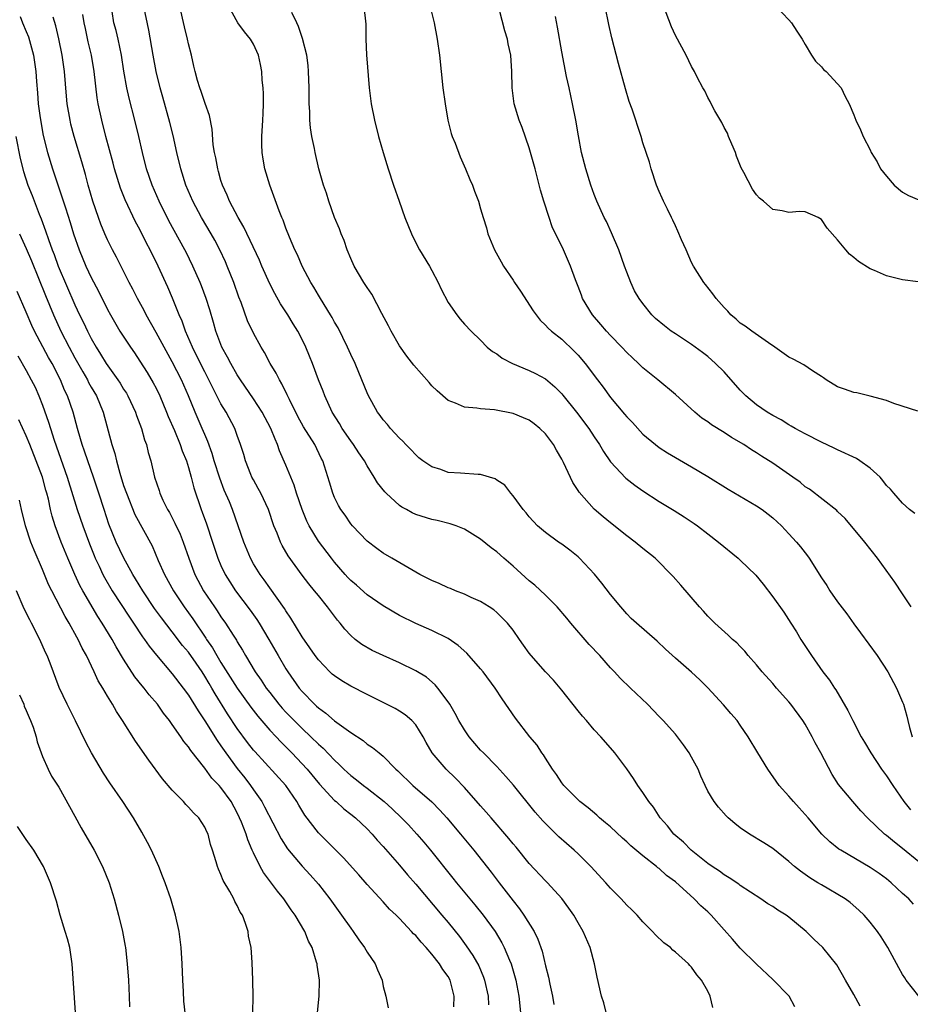
# Model space of a CAD drawing. Units: inches. Extents: x 2628000 to 2631000, y 1479000 to 1482000.
# Drawn here: x 2628910 to 2629020, y 1481272 to 1481393 of the extents above; entities that cross this region are included whole.
import ezdxf

# ---------------------------------------------------------------- set-up
doc = ezdxf.new("R2010")
doc.units = ezdxf.units.IN
doc.header["$MEASUREMENT"] = 0
doc.layers.add('LD26281479_2ft', color=204, linetype='Continuous')

msp = doc.modelspace()

# ---------------------------------------------------------------- linework, layer by layer
at = {"layer": 'LD26281479_2ft'}
for points, elevation in [([(2628960.29, 1481397), (2628961.27, 1481393), (2628961.65, 1481391), (2628961.92, 1481389), (2628962.36, 1481385), (2628962.61, 1481383), (2628962.94, 1481381), (2628963.36, 1481379.36), (2628963.49, 1481379), (2628963.84, 1481378.16), (2628964.47, 1481376.47), (2628965.15, 1481375), (2628965.67, 1481373.67), (2628965.99, 1481373), (2628966.25, 1481372.25), (2628966.72, 1481371), (2628967, 1481370.07), (2628967.3, 1481369), (2628967.72, 1481367.72), (2628967.9, 1481367), (2628968.49, 1481365.51), (2628968.71, 1481365), (2628969.54, 1481363.54), (2628969.81, 1481363), (2628971, 1481361.27), (2628971.17, 1481361), (2628971.93, 1481359.93), (2628973.49, 1481357.49), (2628974.33, 1481356.33), (2628975, 1481355.72), (2628975.34, 1481355.34), (2628975.73, 1481355), (2628977, 1481354.01), (2628978.54, 1481352.54), (2628979, 1481352.02), (2628979.87, 1481351), (2628981.39, 1481349), (2628982.1, 1481348.1), (2628983, 1481346.83), (2628984.75, 1481344.75), (2628985, 1481344.45), (2628985.72, 1481343.72), (2628987, 1481342.3), (2628988.53, 1481341), (2628989, 1481340.65), (2628990.01, 1481340.01), (2628991, 1481339.41), (2628993, 1481338.26), (2628995, 1481337.06), (2628997.5, 1481335.5), (2629001, 1481333.45), (2629001.69, 1481333), (2629002.44, 1481332.44), (2629003, 1481331.98), (2629004.06, 1481331), (2629005, 1481330.02), (2629005.94, 1481329), (2629006.42, 1481328.42), (2629007.29, 1481327.29), (2629007.49, 1481327), (2629009, 1481324.6), (2629009.65, 1481323.65), (2629010.05, 1481323), (2629011, 1481321.62), (2629012.14, 1481320.14), (2629013, 1481318.93), (2629013.82, 1481317.82), (2629015.85, 1481315), (2629017.17, 1481313), (2629018.27, 1481311), (2629019, 1481309.25), (2629019.1, 1481309), (2629019.52, 1481307.52), (2629019.63, 1481307), (2629019.87, 1481306.13), (2629020.2, 1481305)], 10436), ([(2629020.04, 1481321), (2629019, 1481322.63), (2629018.05, 1481324.05), (2629015.9, 1481327), (2629014.35, 1481329), (2629011.91, 1481331.91), (2629011, 1481332.76), (2629010.89, 1481332.89), (2629007.51, 1481335.51), (2629007, 1481335.82), (2629006.36, 1481336.36), (2629005.46, 1481337), (2629003, 1481338.71), (2629001.6, 1481339.6), (2629001, 1481340), (2629000.38, 1481340.38), (2628999.44, 1481341), (2628997.9, 1481341.9), (2628997, 1481342.49), (2628995.45, 1481343.45), (2628995, 1481343.8), (2628994.28, 1481344.28), (2628993.39, 1481345), (2628991, 1481347.18), (2628988.83, 1481349), (2628987, 1481350.45), (2628986.46, 1481351), (2628985.7, 1481351.7), (2628985, 1481352.36), (2628984.42, 1481353), (2628983, 1481354.47), (2628982.51, 1481355), (2628981.82, 1481355.82), (2628980.77, 1481357), (2628979.55, 1481359), (2628979.41, 1481359.41), (2628979, 1481360.51), (2628978.67, 1481361.33), (2628978.08, 1481363), (2628977.21, 1481365), (2628975.83, 1481367.83), (2628975.43, 1481369), (2628974.8, 1481371), (2628974.39, 1481372.39), (2628973.7, 1481375), (2628973.57, 1481375.57), (2628973, 1481377.6), (2628972.11, 1481380.11), (2628971.76, 1481381), (2628971.14, 1481383), (2628970.87, 1481385), (2628970.85, 1481387), (2628970.72, 1481389), (2628970.41, 1481390.41), (2628970.29, 1481391), (2628970, 1481392), (2628968.71, 1481397)], 10434), ([(2629013.78, 1481271.78), (2629013, 1481273.24), (2629011.96, 1481275), (2629010.89, 1481276.89), (2629009.17, 1481279), (2629008.05, 1481280.05), (2629007.13, 1481281), (2629005, 1481282.74), (2629004.64, 1481283), (2629003.63, 1481283.63), (2629003, 1481284.06), (2629002.41, 1481284.41), (2629001.55, 1481285), (2628999, 1481286.66), (2628998.81, 1481286.81), (2628997.61, 1481287.61), (2628997, 1481287.96), (2628996.42, 1481288.42), (2628995.54, 1481289), (2628995, 1481289.38), (2628992.96, 1481291), (2628991.99, 1481291.99), (2628990.83, 1481293), (2628990.03, 1481294.03), (2628989.13, 1481295), (2628988.31, 1481296.31), (2628987.72, 1481297), (2628987, 1481298.13), (2628986.38, 1481299), (2628985.85, 1481299.85), (2628985, 1481301.02), (2628983.52, 1481303), (2628983, 1481303.64), (2628981.82, 1481305), (2628981, 1481305.86), (2628980.04, 1481307), (2628979.54, 1481307.54), (2628979, 1481308.19), (2628977, 1481310.72), (2628975.96, 1481311.96), (2628975, 1481312.98), (2628973.22, 1481315), (2628973, 1481315.28), (2628972.3, 1481316.3), (2628971.78, 1481317), (2628971, 1481318.13), (2628970.33, 1481319), (2628969.67, 1481319.67), (2628969, 1481320.31), (2628968.63, 1481320.63), (2628968.06, 1481321), (2628967, 1481321.65), (2628965.85, 1481322.15), (2628965, 1481322.57), (2628963.91, 1481323), (2628963.28, 1481323.28), (2628963, 1481323.36), (2628961.89, 1481323.89), (2628961, 1481324.25), (2628959.5, 1481325), (2628956.05, 1481327), (2628955, 1481327.63), (2628954.2, 1481328.2), (2628953, 1481329.12), (2628951.21, 1481331), (2628951, 1481331.26), (2628950.29, 1481332.29), (2628949.78, 1481333), (2628949.5, 1481333.5), (2628949, 1481334.47), (2628948.77, 1481335), (2628948.37, 1481336.37), (2628947.54, 1481339), (2628947.35, 1481339.35), (2628946.55, 1481341), (2628945.18, 1481343.18), (2628944.48, 1481344.48), (2628943.43, 1481346.57), (2628943.16, 1481347.16), (2628942.51, 1481348.51), (2628942.19, 1481349), (2628941.81, 1481349.81), (2628941.08, 1481351), (2628940.36, 1481352.36), (2628939.96, 1481353), (2628939, 1481354.74), (2628938.28, 1481356.28), (2628937.47, 1481358.53), (2628937.2, 1481359.2), (2628936.58, 1481361), (2628935.78, 1481363), (2628935.54, 1481363.54), (2628934.86, 1481365), (2628934.22, 1481366.22), (2628933.79, 1481367), (2628932.6, 1481369), (2628931.52, 1481371), (2628930.67, 1481373), (2628930.05, 1481375), (2628929.57, 1481377), (2628929.1, 1481379.1), (2628928.7, 1481380.7), (2628927.83, 1481383.83), (2628927.49, 1481385), (2628927, 1481387), (2628926.62, 1481389), (2628926.09, 1481392.09), (2628925.47, 1481395)], 10446), ([(2629021, 1481273.03), (2629019.45, 1481275), (2629019.27, 1481275.27), (2629019, 1481275.69), (2629018.52, 1481276.52), (2629017.2, 1481279), (2629016.35, 1481280.35), (2629015.89, 1481281), (2629015, 1481282.16), (2629014.25, 1481283), (2629013.62, 1481283.62), (2629012.56, 1481284.56), (2629011.94, 1481285), (2629009, 1481286.73), (2629008.57, 1481287), (2629007.59, 1481287.59), (2629007, 1481288.03), (2629006.42, 1481288.42), (2629005.69, 1481289), (2629005, 1481289.63), (2629003, 1481291.22), (2629001.92, 1481291.92), (2629000.14, 1481293), (2628999, 1481293.78), (2628998.32, 1481294.32), (2628997.52, 1481295), (2628997.26, 1481295.26), (2628996.31, 1481296.31), (2628995.78, 1481297), (2628995, 1481298.3), (2628994.66, 1481299), (2628994.15, 1481300.15), (2628993.79, 1481301), (2628993, 1481302.49), (2628992.7, 1481303), (2628992.01, 1481304.01), (2628991.25, 1481305), (2628991, 1481305.3), (2628989.5, 1481307), (2628989, 1481307.5), (2628987.56, 1481309), (2628985.45, 1481311), (2628984.21, 1481312.21), (2628983.5, 1481313), (2628983, 1481313.51), (2628981.68, 1481315), (2628980.38, 1481316.38), (2628978.12, 1481319), (2628977.62, 1481319.62), (2628976.42, 1481321), (2628975, 1481322.44), (2628973.69, 1481323.69), (2628973, 1481324.23), (2628971, 1481326.03), (2628969.86, 1481327), (2628969, 1481327.78), (2628968.28, 1481328.28), (2628967, 1481329.33), (2628965, 1481330.6), (2628964, 1481331), (2628963.26, 1481331.26), (2628961.64, 1481331.64), (2628961, 1481331.76), (2628959, 1481332.39), (2628958.58, 1481332.58), (2628957.86, 1481333), (2628957.3, 1481333.3), (2628957, 1481333.51), (2628955.36, 1481335), (2628955.18, 1481335.18), (2628954.3, 1481336.3), (2628953.89, 1481337), (2628953, 1481338.38), (2628952.67, 1481339), (2628951.99, 1481339.99), (2628951.35, 1481341), (2628951, 1481341.47), (2628949.94, 1481343), (2628949.6, 1481343.6), (2628948.7, 1481345), (2628947.79, 1481347), (2628947.58, 1481347.58), (2628947.01, 1481349), (2628946.26, 1481351), (2628945.9, 1481351.9), (2628945.46, 1481353), (2628945, 1481353.97), (2628944.48, 1481355), (2628943.91, 1481355.91), (2628943.25, 1481357), (2628942.35, 1481358.35), (2628941.62, 1481359.62), (2628941, 1481360.81), (2628940.03, 1481363), (2628939.73, 1481363.73), (2628937.82, 1481367.82), (2628937.11, 1481369), (2628936.04, 1481371), (2628935.76, 1481371.76), (2628935.17, 1481373), (2628935, 1481373.55), (2628934.69, 1481374.69), (2628934.59, 1481375), (2628934.36, 1481376.36), (2628934.2, 1481377), (2628934.05, 1481377.95), (2628933.9, 1481379.9), (2628933.58, 1481381.58), (2628933.05, 1481383.05), (2628933, 1481383.16), (2628932.55, 1481384.55), (2628932.38, 1481385), (2628932.11, 1481385.89), (2628931.81, 1481387), (2628931.67, 1481387.67), (2628931.36, 1481389), (2628931, 1481390.39), (2628930.87, 1481391), (2628930.5, 1481392.5), (2628929.94, 1481395)], 10444), ([(2629020.36, 1481284.36), (2629019.78, 1481285), (2629019, 1481285.69), (2629017.6, 1481287), (2629017, 1481287.49), (2629016.13, 1481288.13), (2629015, 1481288.89), (2629011.38, 1481291), (2629011.16, 1481291.15), (2629010.05, 1481292.05), (2629009.06, 1481293), (2629007.35, 1481295), (2629007, 1481295.42), (2629006.25, 1481296.25), (2629005.54, 1481297), (2629005, 1481297.68), (2629003.79, 1481299), (2629002.38, 1481301), (2629001.17, 1481303), (2628999.99, 1481305), (2628999, 1481306.44), (2628998.6, 1481307), (2628997.85, 1481307.85), (2628996.92, 1481308.92), (2628995, 1481311.01), (2628994, 1481312), (2628993, 1481312.95), (2628991, 1481314.68), (2628989.78, 1481315.78), (2628988.76, 1481316.76), (2628986.19, 1481319), (2628985.57, 1481319.57), (2628985, 1481320.15), (2628984.26, 1481321), (2628983, 1481322.54), (2628981.92, 1481323.92), (2628981.02, 1481325.02), (2628979.18, 1481327), (2628979, 1481327.16), (2628977.98, 1481327.98), (2628977, 1481328.74), (2628976.61, 1481329), (2628975, 1481330.16), (2628974.01, 1481331), (2628973, 1481332.1), (2628972.61, 1481332.61), (2628972.24, 1481333), (2628971, 1481334.69), (2628970.72, 1481335), (2628969.99, 1481335.99), (2628969, 1481336.64), (2628968.8, 1481336.8), (2628967, 1481337.32), (2628966.68, 1481337.32), (2628964.52, 1481337.48), (2628963, 1481337.58), (2628962.08, 1481337.92), (2628961, 1481338.25), (2628959.89, 1481339), (2628959.39, 1481339.39), (2628959, 1481339.73), (2628958.4, 1481340.4), (2628957.8, 1481341), (2628957.42, 1481341.42), (2628957, 1481341.82), (2628955.91, 1481343), (2628955.5, 1481343.5), (2628955, 1481344.04), (2628954.61, 1481344.61), (2628954.3, 1481345), (2628953.12, 1481347.12), (2628953, 1481347.38), (2628952.36, 1481349), (2628951.53, 1481351), (2628951, 1481352.1), (2628950.61, 1481353), (2628949.42, 1481355.42), (2628949, 1481356.1), (2628948.69, 1481356.69), (2628948.5, 1481357), (2628947.25, 1481359), (2628947, 1481359.42), (2628946.43, 1481360.43), (2628946.08, 1481361), (2628945.02, 1481363), (2628944.41, 1481364.41), (2628944.11, 1481365), (2628943.43, 1481366.57), (2628943, 1481367.67), (2628942.66, 1481368.66), (2628942.5, 1481369), (2628942.16, 1481369.84), (2628941, 1481373), (2628940.41, 1481375), (2628940.18, 1481376.18), (2628940.06, 1481377), (2628940.05, 1481377.95), (2628940.02, 1481379), (2628940.17, 1481381), (2628940.18, 1481381.82), (2628940.24, 1481383), (2628940.23, 1481384.23), (2628940.18, 1481385), (2628940.09, 1481385.91), (2628940.03, 1481387), (2628939.88, 1481387.88), (2628939.64, 1481389), (2628939, 1481390.37), (2628938.62, 1481391), (2628937.88, 1481391.88), (2628937.07, 1481393), (2628935.96, 1481395)], 10442), ([(2628952.6, 1481395), (2628952.83, 1481392.83), (2628952.86, 1481391), (2628952.94, 1481389.06), (2628953.28, 1481385), (2628953.52, 1481383), (2628953.9, 1481381), (2628954.4, 1481379), (2628954.97, 1481377), (2628955.6, 1481375), (2628956.26, 1481373), (2628956.95, 1481371), (2628957.67, 1481369), (2628958.46, 1481367), (2628958.63, 1481366.63), (2628959.47, 1481365), (2628960.69, 1481363), (2628961, 1481362.45), (2628961.77, 1481361), (2628962.15, 1481360.15), (2628963, 1481358.53), (2628964.05, 1481357), (2628964.47, 1481356.47), (2628965, 1481355.87), (2628965.82, 1481355), (2628967, 1481353.86), (2628967.82, 1481353), (2628968.48, 1481352.48), (2628969, 1481352.18), (2628969.67, 1481351.67), (2628970.93, 1481351), (2628973, 1481350.15), (2628973.78, 1481349.78), (2628975, 1481349.1), (2628976.14, 1481348.14), (2628977, 1481347.27), (2628977.12, 1481347.12), (2628978.82, 1481345), (2628980.33, 1481343), (2628981, 1481341.98), (2628981.66, 1481341), (2628982.15, 1481340.15), (2628983, 1481338.89), (2628984.88, 1481336.88), (2628986, 1481336), (2628987, 1481335.29), (2628989, 1481333.99), (2628990.87, 1481332.87), (2628992.1, 1481332.1), (2628993.3, 1481331.3), (2628993.71, 1481331), (2628995, 1481330), (2628996.33, 1481329), (2628998.75, 1481327), (2628999, 1481326.77), (2629000.91, 1481324.91), (2629001.8, 1481323.8), (2629003, 1481322.23), (2629004.35, 1481320.35), (2629005.24, 1481319), (2629005.92, 1481317.92), (2629006.48, 1481317), (2629007.76, 1481315), (2629009.19, 1481313), (2629009.98, 1481311.99), (2629010.62, 1481311), (2629010.78, 1481310.78), (2629012.25, 1481308.25), (2629012.85, 1481307), (2629013.9, 1481305), (2629014.32, 1481304.32), (2629015.1, 1481303), (2629016.42, 1481301), (2629017, 1481300.18), (2629017.78, 1481299), (2629019.17, 1481297), (2629019.99, 1481295.99)], 10438), ([(2629020.89, 1481345.11), (2629017.91, 1481346.09), (2629017, 1481346.45), (2629015, 1481346.98), (2629013.37, 1481347.37), (2629013, 1481347.42), (2629011.85, 1481347.85), (2629011, 1481348.12), (2629009.59, 1481349), (2629009.26, 1481349.25), (2629009, 1481349.39), (2629007.92, 1481350.08), (2629006.83, 1481350.83), (2629005.53, 1481351.53), (2629005, 1481351.78), (2629003.27, 1481353), (2629002.46, 1481353.54), (2629000.41, 1481355), (2628999.6, 1481355.6), (2628999, 1481355.98), (2628998.48, 1481356.48), (2628997.83, 1481357), (2628997.45, 1481357.45), (2628997, 1481357.91), (2628996.01, 1481359), (2628995.61, 1481359.61), (2628994.73, 1481360.73), (2628994.49, 1481361), (2628993.24, 1481363), (2628993, 1481363.47), (2628992.31, 1481365), (2628991.76, 1481366.24), (2628991.31, 1481367.31), (2628991, 1481367.96), (2628990.69, 1481368.69), (2628990.53, 1481369), (2628990.04, 1481370.04), (2628989.55, 1481371), (2628989.39, 1481371.39), (2628989, 1481372.21), (2628988.69, 1481373), (2628988.03, 1481375), (2628987.82, 1481375.82), (2628987, 1481378.2), (2628986.78, 1481379), (2628985.66, 1481382.34), (2628985.31, 1481383.31), (2628984.85, 1481384.85), (2628983.98, 1481387.98), (2628983.16, 1481391.16), (2628982.79, 1481392.79), (2628982.36, 1481395)], 10430), ([(2629020.92, 1481361.08), (2629019, 1481361.3), (2629017, 1481361.79), (2629015.55, 1481362.45), (2629015, 1481362.66), (2629013.57, 1481363.57), (2629013, 1481364.09), (2629012.48, 1481364.48), (2629011.99, 1481365), (2629011, 1481366.23), (2629009.7, 1481367.7), (2629009, 1481368.76), (2629008.59, 1481369), (2629007, 1481369.68), (2629006.28, 1481369.72), (2629005, 1481369.63), (2629004.18, 1481369.82), (2629003, 1481369.99), (2629001.85, 1481371), (2629001.37, 1481371.37), (2629001, 1481371.78), (2629000.5, 1481372.5), (2628999.44, 1481374.56), (2628999.12, 1481375.12), (2628998.54, 1481376.54), (2628998.4, 1481377), (2628997.94, 1481378.06), (2628997.56, 1481379), (2628997.41, 1481379.41), (2628997, 1481380.08), (2628996.71, 1481380.71), (2628995.85, 1481382.15), (2628995.42, 1481383), (2628995.3, 1481383.3), (2628995, 1481383.81), (2628994.63, 1481384.63), (2628994.38, 1481385), (2628993.69, 1481386.31), (2628993.34, 1481387), (2628993, 1481387.62), (2628992.31, 1481389), (2628991, 1481391.43), (2628990.52, 1481392.52), (2628989.42, 1481395.42)], 10428), ([(2629003.41, 1481395), (2629005, 1481393.36), (2629005.32, 1481393), (2629005.97, 1481391.97), (2629006.62, 1481391), (2629007, 1481390.31), (2629007.78, 1481389), (2629008.28, 1481388.28), (2629009, 1481387.57), (2629009.26, 1481387.26), (2629009.59, 1481387), (2629011.43, 1481385), (2629011.91, 1481383.91), (2629012.42, 1481383), (2629013, 1481381.66), (2629013.25, 1481381), (2629013.81, 1481379.81), (2629014.14, 1481379), (2629015, 1481377.36), (2629015.15, 1481377), (2629015.87, 1481375.87), (2629016.3, 1481375), (2629017, 1481374.08), (2629017.98, 1481373), (2629019, 1481372.13), (2629019.72, 1481371.72), (2629021, 1481371.19)], 10426), ([(2628910.24, 1481393.76), (2628910.52, 1481393), (2628911, 1481391.91), (2628911.26, 1481391.26), (2628911.88, 1481389), (2628912.17, 1481387), (2628912.25, 1481385.75), (2628912.37, 1481384.37), (2628912.48, 1481383), (2628912.7, 1481381.3), (2628913.09, 1481379.09), (2628913.61, 1481377), (2628914.24, 1481375), (2628915.44, 1481371.44), (2628915.82, 1481370.18), (2628916.4, 1481368.4), (2628916.83, 1481367), (2628917.54, 1481365), (2628918.36, 1481363), (2628919, 1481361.61), (2628919.89, 1481359.9), (2628921, 1481357.67), (2628921.37, 1481357), (2628922.52, 1481355), (2628923.84, 1481353), (2628924.32, 1481352.32), (2628925, 1481351.31), (2628925.9, 1481349.9), (2628926.64, 1481348.64), (2628927, 1481347.95), (2628927.46, 1481347), (2628928.3, 1481345), (2628928.49, 1481344.49), (2628929.26, 1481342.74), (2628929.98, 1481341), (2628930.23, 1481340.23), (2628930.75, 1481339), (2628931, 1481338.2), (2628931.34, 1481337), (2628931.66, 1481335.66), (2628932.55, 1481333), (2628932.69, 1481332.69), (2628933.22, 1481331.22), (2628933.97, 1481329), (2628934.62, 1481327), (2628935, 1481326.1), (2628935.52, 1481325), (2628936.08, 1481324.08), (2628936.8, 1481323), (2628938.6, 1481320.6), (2628939.43, 1481319.43), (2628939.7, 1481319), (2628940.9, 1481317), (2628942.03, 1481315), (2628943, 1481313.35), (2628943.22, 1481313), (2628944.63, 1481311), (2628945, 1481310.56), (2628946.53, 1481309), (2628946.78, 1481308.78), (2628947, 1481308.56), (2628947.91, 1481307.91), (2628949, 1481306.95), (2628951, 1481305.51), (2628952.52, 1481304.52), (2628953, 1481304.1), (2628953.68, 1481303.68), (2628954.49, 1481303), (2628955, 1481302.6), (2628956.53, 1481301), (2628956.79, 1481300.79), (2628958.63, 1481299), (2628960.97, 1481296.97), (2628961.96, 1481295.96), (2628962.82, 1481295), (2628964.53, 1481293), (2628966.17, 1481291), (2628968.29, 1481288.29), (2628969.27, 1481287), (2628971, 1481284.77), (2628971.78, 1481283.78), (2628972.33, 1481283), (2628973.58, 1481281), (2628974.05, 1481280.05), (2628974.58, 1481278.58), (2628975, 1481276.74), (2628975.36, 1481275.36), (2628975.52, 1481274.48), (2628975.84, 1481273), (2628976, 1481272)], 10454), ([(2628982.47, 1481271), (2628982.19, 1481272.19), (2628981.89, 1481273), (2628981.37, 1481275.37), (2628981.05, 1481277), (2628980.5, 1481279), (2628979.62, 1481281), (2628979, 1481282.07), (2628978.48, 1481283), (2628977.88, 1481283.88), (2628977, 1481285.05), (2628975.24, 1481287), (2628975, 1481287.23), (2628973, 1481289.39), (2628971.37, 1481291.37), (2628971, 1481291.79), (2628970.46, 1481292.46), (2628968.28, 1481295), (2628967.7, 1481295.7), (2628967, 1481296.46), (2628965, 1481298.72), (2628963.91, 1481299.91), (2628962.74, 1481301), (2628961.01, 1481303), (2628960.29, 1481304.29), (2628959.91, 1481305), (2628959, 1481306.46), (2628958.5, 1481307), (2628957.7, 1481307.7), (2628957, 1481308.16), (2628956.47, 1481308.47), (2628955, 1481309.23), (2628953, 1481310.21), (2628951, 1481311.23), (2628949.9, 1481311.9), (2628949, 1481312.49), (2628948.72, 1481312.72), (2628948.42, 1481313), (2628947, 1481314.47), (2628946.61, 1481315), (2628945.96, 1481315.96), (2628945, 1481317.33), (2628943.62, 1481319.62), (2628943, 1481320.52), (2628942.82, 1481320.82), (2628941, 1481323.36), (2628940.33, 1481324.33), (2628939.83, 1481325), (2628939, 1481326.33), (2628938.62, 1481327), (2628937.8, 1481329), (2628937.13, 1481331), (2628936.42, 1481333), (2628936.03, 1481333.97), (2628935.41, 1481335.41), (2628934.86, 1481336.86), (2628934.16, 1481339), (2628933.9, 1481339.9), (2628933.38, 1481341.38), (2628933, 1481342.24), (2628932.69, 1481343), (2628931.81, 1481345), (2628930.98, 1481347), (2628930.13, 1481349), (2628929, 1481351.22), (2628927.98, 1481353), (2628927, 1481354.84), (2628925.78, 1481357), (2628925.52, 1481357.52), (2628924.72, 1481359), (2628924.15, 1481360.15), (2628923.69, 1481361), (2628922.11, 1481364.11), (2628921.62, 1481365), (2628921, 1481366.24), (2628920.67, 1481367), (2628920.19, 1481368.19), (2628919.9, 1481369), (2628919.22, 1481371), (2628918.64, 1481373), (2628918.3, 1481374.3), (2628917.86, 1481375.86), (2628916.91, 1481379), (2628916.51, 1481380.51), (2628916.4, 1481381), (2628916.06, 1481383), (2628915.96, 1481383.96), (2628915.7, 1481387), (2628915.43, 1481389), (2628915.03, 1481391.03), (2628914.64, 1481392.64), (2628914.32, 1481393.68)], 10452), ([(2628995.62, 1481271.62), (2628995.29, 1481273), (2628995, 1481273.62), (2628994.23, 1481275), (2628993.64, 1481275.64), (2628993, 1481276.58), (2628992.79, 1481276.79), (2628992.6, 1481277), (2628991, 1481278.43), (2628990.68, 1481278.68), (2628990.38, 1481279), (2628989.59, 1481279.59), (2628988.57, 1481280.57), (2628988.2, 1481281), (2628987, 1481282.17), (2628986.28, 1481283), (2628985.64, 1481283.64), (2628985, 1481284.25), (2628984.32, 1481285), (2628983, 1481286.32), (2628982.42, 1481287), (2628980.59, 1481289), (2628979, 1481290.55), (2628978.51, 1481291), (2628976.64, 1481292.64), (2628975, 1481294.29), (2628974.65, 1481294.65), (2628973.71, 1481295.71), (2628971.04, 1481299.04), (2628970.11, 1481300.11), (2628969, 1481301.32), (2628967.34, 1481303), (2628967, 1481303.36), (2628965.57, 1481305), (2628965, 1481305.84), (2628964.33, 1481307), (2628963.88, 1481307.88), (2628963.2, 1481309), (2628963, 1481309.31), (2628961.74, 1481311), (2628961.41, 1481311.41), (2628960.32, 1481312.32), (2628959, 1481313.14), (2628957, 1481314.1), (2628955, 1481314.99), (2628953.64, 1481315.64), (2628952.37, 1481316.37), (2628951.53, 1481317), (2628951, 1481317.46), (2628950.26, 1481318.26), (2628949.67, 1481319), (2628949.36, 1481319.36), (2628948.14, 1481321), (2628947, 1481322.39), (2628946.53, 1481323), (2628945.83, 1481323.83), (2628945, 1481324.92), (2628943.28, 1481327.28), (2628942.55, 1481328.55), (2628942.32, 1481329), (2628941.91, 1481330.09), (2628941.53, 1481331), (2628940.85, 1481333), (2628939.92, 1481335), (2628939.6, 1481335.6), (2628939, 1481336.65), (2628938.82, 1481337), (2628938.69, 1481337.31), (2628938.02, 1481339), (2628937.8, 1481339.8), (2628937.42, 1481341), (2628937, 1481342.14), (2628936.7, 1481343), (2628935.63, 1481345), (2628935, 1481346.03), (2628933.99, 1481347.99), (2628933.52, 1481349), (2628933, 1481349.98), (2628932, 1481352), (2628931.47, 1481353), (2628930.61, 1481355), (2628930.21, 1481356.21), (2628929.86, 1481357), (2628929.04, 1481359.04), (2628928.43, 1481360.43), (2628927.26, 1481363), (2628926.26, 1481365), (2628925.82, 1481365.82), (2628925, 1481367.51), (2628924.48, 1481368.48), (2628923.19, 1481371.19), (2628922.61, 1481372.61), (2628921.89, 1481375), (2628921.71, 1481375.71), (2628920.82, 1481379), (2628920.3, 1481381), (2628919.87, 1481383), (2628919.75, 1481383.75), (2628919.36, 1481387), (2628919.02, 1481389), (2628918.64, 1481390.64), (2628918.28, 1481392.28), (2628918.14, 1481393), (2628917.99, 1481394.01)], 10450), ([(2629005.71, 1481271.71), (2629005.04, 1481273), (2629003, 1481275.09), (2629001, 1481276.98), (2628999, 1481278.95), (2628998.05, 1481280.05), (2628997, 1481281.2), (2628995.42, 1481283), (2628995, 1481283.41), (2628994.15, 1481284.15), (2628993.32, 1481285), (2628991, 1481287.12), (2628989.91, 1481287.91), (2628989, 1481288.74), (2628988.84, 1481288.84), (2628988.66, 1481289), (2628987, 1481290.3), (2628985.53, 1481291.53), (2628985, 1481292.04), (2628984.49, 1481292.49), (2628983, 1481293.88), (2628982.4, 1481294.4), (2628981.66, 1481295), (2628981.32, 1481295.32), (2628980.24, 1481296.24), (2628979.24, 1481297), (2628979, 1481297.22), (2628977.26, 1481299), (2628977, 1481299.33), (2628976.36, 1481300.36), (2628975.87, 1481301), (2628975, 1481302.35), (2628974.76, 1481302.76), (2628974.56, 1481303), (2628973.96, 1481303.96), (2628973.07, 1481305), (2628971.29, 1481307.29), (2628969.65, 1481309.65), (2628968.78, 1481311), (2628967.31, 1481313), (2628967, 1481313.36), (2628965.29, 1481315.29), (2628964.24, 1481316.24), (2628963, 1481317.1), (2628961, 1481318.11), (2628959, 1481318.97), (2628957, 1481319.96), (2628955, 1481321.12), (2628953, 1481322.5), (2628951.68, 1481323.68), (2628951, 1481324.27), (2628950.64, 1481324.64), (2628950.32, 1481325), (2628949, 1481326.53), (2628948.61, 1481327), (2628947, 1481329.1), (2628945.85, 1481331), (2628945.57, 1481331.57), (2628945, 1481333), (2628944.32, 1481335), (2628944, 1481336), (2628943, 1481338.47), (2628942.22, 1481340.22), (2628941.97, 1481341), (2628941.66, 1481341.66), (2628941.15, 1481343), (2628940.09, 1481345), (2628939, 1481346.66), (2628937.39, 1481349), (2628937, 1481349.62), (2628936.2, 1481351), (2628935.8, 1481351.8), (2628935.12, 1481353), (2628934.37, 1481355), (2628934.07, 1481356.07), (2628933.62, 1481357.62), (2628933.19, 1481359), (2628932.59, 1481360.59), (2628932.42, 1481361), (2628931.54, 1481363), (2628930.7, 1481364.71), (2628930.56, 1481365), (2628928.59, 1481368.59), (2628927.39, 1481371), (2628926.5, 1481373), (2628925.81, 1481375), (2628925.31, 1481377), (2628924.88, 1481379), (2628924.4, 1481381), (2628923.69, 1481383.69), (2628923.39, 1481385), (2628923.04, 1481387.04), (2628922.75, 1481389), (2628922.31, 1481391), (2628922.06, 1481392.06), (2628921.81, 1481393), (2628921.6, 1481394.4)], 10448), ([(2629021, 1481289.57), (2629019, 1481291.21), (2629017.99, 1481291.99), (2629017, 1481292.84), (2629016.79, 1481293), (2629014.69, 1481295), (2629013.87, 1481295.87), (2629012.86, 1481297), (2629011.12, 1481299.12), (2629010.33, 1481300.33), (2629008.91, 1481303), (2629008.23, 1481304.23), (2629007.87, 1481305), (2629007, 1481306.56), (2629006.72, 1481307), (2629005.22, 1481309), (2629005, 1481309.28), (2629003.48, 1481311), (2629003, 1481311.57), (2629001.7, 1481313), (2629001, 1481313.88), (2628999.99, 1481315), (2628999.55, 1481315.55), (2628999, 1481316.11), (2628998.57, 1481316.57), (2628998.05, 1481317), (2628997.52, 1481317.52), (2628995.85, 1481319), (2628995, 1481319.87), (2628994.48, 1481320.48), (2628993.99, 1481321), (2628991.68, 1481323.68), (2628990.74, 1481324.74), (2628988.51, 1481327), (2628987, 1481328.19), (2628986.04, 1481329), (2628985, 1481329.77), (2628983, 1481331.38), (2628982.11, 1481332.11), (2628981, 1481333.05), (2628979.13, 1481335.13), (2628979, 1481335.36), (2628978.35, 1481336.35), (2628977.22, 1481338.78), (2628977, 1481339.21), (2628976.33, 1481340.33), (2628975.96, 1481341), (2628975, 1481342.32), (2628974.3, 1481343), (2628973.58, 1481343.58), (2628973, 1481344.02), (2628972.29, 1481344.29), (2628971, 1481344.86), (2628968.71, 1481345.29), (2628967, 1481345.4), (2628966.51, 1481345.49), (2628965, 1481345.62), (2628963.89, 1481346.11), (2628963, 1481346.45), (2628961.63, 1481347.63), (2628961, 1481348.26), (2628960.65, 1481348.65), (2628958.78, 1481350.78), (2628957.91, 1481351.91), (2628957, 1481353.17), (2628955.96, 1481355), (2628955.65, 1481355.65), (2628954.82, 1481357.18), (2628953.57, 1481359.57), (2628953, 1481360.36), (2628952.76, 1481360.76), (2628952.59, 1481361), (2628951.43, 1481363), (2628951, 1481363.94), (2628950.57, 1481365), (2628950.16, 1481366.16), (2628949.81, 1481367), (2628949.6, 1481367.6), (2628949, 1481369), (2628948.3, 1481371), (2628948, 1481372), (2628947.65, 1481373), (2628947.07, 1481375), (2628946.59, 1481377), (2628946.51, 1481377.49), (2628946.21, 1481379), (2628946.04, 1481380.04), (2628945.96, 1481381), (2628945.95, 1481382.05), (2628945.88, 1481383), (2628945.86, 1481383.86), (2628945.88, 1481385), (2628945.8, 1481387), (2628945.73, 1481387.73), (2628945.56, 1481389), (2628945.06, 1481391.06), (2628945, 1481391.2), (2628944.56, 1481392.56), (2628944.33, 1481393), (2628943.73, 1481394.27)], 10440), ([(2629020.5, 1481332.5), (2629019.86, 1481333), (2629019, 1481333.77), (2629017.92, 1481335), (2629017.52, 1481335.52), (2629017, 1481335.98), (2629016.58, 1481336.58), (2629016.23, 1481337), (2629015, 1481338.09), (2629013.75, 1481339), (2629013.31, 1481339.31), (2629011, 1481340.37), (2629010.55, 1481340.55), (2629009, 1481341.3), (2629007, 1481342.32), (2629005.78, 1481343), (2629005.29, 1481343.29), (2629005, 1481343.44), (2629004.04, 1481344.04), (2629003, 1481344.58), (2629002.3, 1481345), (2629001, 1481345.91), (2628999.68, 1481347), (2628999, 1481347.72), (2628997, 1481349.96), (2628995.95, 1481351), (2628995, 1481351.85), (2628994.36, 1481352.36), (2628993, 1481353.36), (2628991, 1481354.65), (2628990.49, 1481355), (2628989.64, 1481355.64), (2628988.57, 1481356.57), (2628988.11, 1481357), (2628987, 1481358.39), (2628986.53, 1481359), (2628985.98, 1481359.98), (2628985.49, 1481361), (2628985, 1481362.27), (2628984.75, 1481363), (2628984.03, 1481365), (2628983.11, 1481367.11), (2628982.5, 1481368.5), (2628982.23, 1481369), (2628981.33, 1481371), (2628981, 1481371.84), (2628980.58, 1481373), (2628979.95, 1481375), (2628979.44, 1481377), (2628979.05, 1481379.05), (2628978.74, 1481381), (2628978.33, 1481383), (2628977.89, 1481385), (2628977.6, 1481386.4), (2628977, 1481389.44), (2628976.48, 1481392.48), (2628976.23, 1481393.77)], 10432), ([(2628909.71, 1481379), (2628910.26, 1481376.26), (2628910.67, 1481374.67), (2628911.21, 1481373), (2628911.72, 1481371.72), (2628912.58, 1481369.42), (2628912.83, 1481368.83), (2628913.36, 1481367.36), (2628913.72, 1481366.28), (2628914.2, 1481365), (2628914.43, 1481364.43), (2628914.94, 1481363), (2628917, 1481358.23), (2628917.58, 1481357), (2628918.05, 1481356.05), (2628918.53, 1481355), (2628919, 1481354.08), (2628919.61, 1481353), (2628920.16, 1481352.16), (2628920.86, 1481351), (2628922.3, 1481349), (2628922.58, 1481348.58), (2628923, 1481347.86), (2628923.34, 1481347.34), (2628923.53, 1481347), (2628924.45, 1481345), (2628924.59, 1481344.59), (2628925.21, 1481343), (2628925.59, 1481341.59), (2628925.82, 1481341), (2628926.03, 1481340.03), (2628926.34, 1481339), (2628926.81, 1481337), (2628927.36, 1481335.36), (2628927.47, 1481335), (2628927.85, 1481334.15), (2628928.42, 1481333), (2628928.64, 1481332.64), (2628929.33, 1481331.33), (2628929.95, 1481329.95), (2628930.33, 1481329), (2628931.03, 1481327), (2628931.78, 1481325), (2628932.84, 1481323), (2628934.18, 1481321), (2628934.52, 1481320.52), (2628935, 1481319.78), (2628935.56, 1481319), (2628936.49, 1481317.51), (2628936.9, 1481316.9), (2628937, 1481316.69), (2628937.65, 1481315.65), (2628938.01, 1481315), (2628939.22, 1481313), (2628939.96, 1481311.96), (2628940.57, 1481311), (2628941, 1481310.43), (2628942.12, 1481309), (2628942.53, 1481308.53), (2628943, 1481308.03), (2628944, 1481307), (2628945, 1481306.01), (2628946.08, 1481305), (2628947, 1481304.09), (2628947.58, 1481303.58), (2628949, 1481302.09), (2628949.58, 1481301.58), (2628950.15, 1481301), (2628950.59, 1481300.59), (2628951, 1481300.22), (2628951.7, 1481299.7), (2628952.56, 1481299), (2628953, 1481298.67), (2628955.09, 1481297), (2628956.1, 1481296.1), (2628957.26, 1481295), (2628958.12, 1481294.12), (2628959.13, 1481293), (2628959.99, 1481291.99), (2628960.81, 1481291), (2628963.58, 1481287.58), (2628964.03, 1481287), (2628966.28, 1481284.28), (2628967.31, 1481283), (2628968.77, 1481281), (2628969.61, 1481279.61), (2628969.91, 1481279), (2628970.54, 1481277.46), (2628970.75, 1481277), (2628971.27, 1481275.27), (2628971.33, 1481275), (2628971.72, 1481273), (2628971.92, 1481271)], 10456), ([(2628910.15, 1481367), (2628911, 1481365.16), (2628911.64, 1481363.64), (2628913.37, 1481359.37), (2628914.37, 1481357), (2628915.28, 1481355), (2628916.3, 1481353), (2628917, 1481351.7), (2628917.96, 1481349.96), (2628918.53, 1481349), (2628918.68, 1481348.68), (2628919, 1481348.1), (2628919.65, 1481347), (2628920.47, 1481345), (2628921.55, 1481341), (2628921.91, 1481339.91), (2628922.11, 1481339), (2628922.52, 1481337.48), (2628923, 1481335.98), (2628923.34, 1481335), (2628924.4, 1481332.4), (2628926.51, 1481328.51), (2628927.26, 1481326.73), (2628928.04, 1481325), (2628929.16, 1481323), (2628930.48, 1481321), (2628931.53, 1481319.53), (2628933.14, 1481317.14), (2628933.22, 1481317), (2628933.96, 1481315.96), (2628934.48, 1481315), (2628935, 1481314.15), (2628937, 1481310.98), (2628938.66, 1481308.66), (2628939.53, 1481307.53), (2628941, 1481305.82), (2628941.79, 1481305), (2628942.37, 1481304.37), (2628943.74, 1481303), (2628945.61, 1481301), (2628947.15, 1481299.15), (2628949, 1481297.15), (2628949.18, 1481297), (2628950.12, 1481296.12), (2628951, 1481295.46), (2628951.56, 1481295), (2628953, 1481293.64), (2628953.62, 1481293), (2628954.26, 1481292.26), (2628955, 1481291.47), (2628957, 1481289.17), (2628957.99, 1481287.99), (2628959, 1481286.82), (2628962.23, 1481283), (2628963, 1481282.08), (2628964.38, 1481280.38), (2628965.23, 1481279.23), (2628966.04, 1481278.04), (2628966.76, 1481276.76), (2628967.36, 1481275.36), (2628967.48, 1481275), (2628967.91, 1481273), (2628967.97, 1481271.97)], 10458), ([(2628963.7, 1481271.7), (2628963.75, 1481273), (2628963.25, 1481275), (2628963, 1481275.43), (2628962.32, 1481276.32), (2628961.93, 1481277), (2628961, 1481278.18), (2628960.29, 1481279), (2628959.66, 1481279.66), (2628959, 1481280.48), (2628958.72, 1481280.72), (2628958.48, 1481281), (2628957, 1481282.58), (2628956.58, 1481283), (2628955.76, 1481283.76), (2628955, 1481284.63), (2628953, 1481286.79), (2628951.97, 1481287.97), (2628950.09, 1481290.09), (2628949, 1481291.16), (2628948.09, 1481292.09), (2628947, 1481293.15), (2628945.32, 1481295.32), (2628944.58, 1481296.58), (2628944.35, 1481297), (2628943, 1481299), (2628939.16, 1481303.16), (2628939, 1481303.36), (2628938.28, 1481304.28), (2628937, 1481306.01), (2628935.81, 1481307.81), (2628934.27, 1481310.27), (2628933.87, 1481311), (2628933.54, 1481311.54), (2628933, 1481312.48), (2628932.66, 1481313), (2628931.93, 1481314.07), (2628931, 1481315.41), (2628930.26, 1481316.26), (2628929, 1481317.92), (2628927.65, 1481319.65), (2628926.82, 1481320.82), (2628925.35, 1481323), (2628924.48, 1481324.48), (2628924.15, 1481325), (2628923, 1481327.07), (2628922.1, 1481329), (2628921.19, 1481331.19), (2628920.59, 1481333), (2628919.96, 1481335), (2628919.3, 1481337), (2628918.57, 1481339), (2628918.18, 1481340.18), (2628917.88, 1481341), (2628917.7, 1481341.7), (2628917.3, 1481343), (2628916.76, 1481345), (2628916.07, 1481347), (2628915.73, 1481347.73), (2628915.23, 1481349), (2628914.2, 1481351), (2628913.75, 1481351.75), (2628912.03, 1481355), (2628911.7, 1481355.7), (2628911, 1481357.35), (2628909.87, 1481359.87)], 10460), ([(2628909.96, 1481351.96), (2628911, 1481350.14), (2628911.62, 1481349), (2628912.08, 1481348.08), (2628912.55, 1481347), (2628913, 1481345.85), (2628913.76, 1481343.76), (2628913.98, 1481343), (2628914.45, 1481341.55), (2628916.06, 1481337), (2628917.28, 1481333), (2628917.96, 1481331), (2628918.79, 1481328.79), (2628919.35, 1481327.35), (2628919.5, 1481327), (2628919.97, 1481326.04), (2628920.44, 1481325), (2628920.63, 1481324.63), (2628921.59, 1481323), (2628923.73, 1481319.73), (2628924.23, 1481319), (2628925.33, 1481317.33), (2628925.59, 1481317), (2628926.16, 1481316.16), (2628927.04, 1481315.04), (2628929, 1481312.76), (2628930.35, 1481311), (2628931, 1481310.12), (2628932.17, 1481308.17), (2628933, 1481306.97), (2628934.52, 1481304.53), (2628935, 1481303.87), (2628935.58, 1481303), (2628937, 1481301.1), (2628937.94, 1481299.94), (2628938.65, 1481299), (2628939, 1481298.46), (2628940.02, 1481297), (2628940.37, 1481296.37), (2628942.41, 1481292.41), (2628943.19, 1481291.19), (2628945, 1481289.06), (2628945.99, 1481287.99), (2628947, 1481286.82), (2628948.41, 1481285), (2628949.86, 1481283), (2628951, 1481281.38), (2628951.29, 1481281), (2628951.98, 1481279.98), (2628952.69, 1481279), (2628953, 1481278.44), (2628953.99, 1481277), (2628954.27, 1481276.27), (2628954.85, 1481275), (2628955, 1481274.19), (2628955.3, 1481273), (2628955.6, 1481271.6)], 10462), ([(2628946.88, 1481271), (2628947.08, 1481273), (2628947.12, 1481275), (2628946.85, 1481276.85), (2628946.84, 1481277), (2628946.79, 1481277.21), (2628946.22, 1481279), (2628945.8, 1481279.8), (2628945.32, 1481281), (2628944.15, 1481283), (2628943.66, 1481283.66), (2628942.76, 1481285), (2628941.97, 1481285.97), (2628940.25, 1481288.25), (2628939.84, 1481289), (2628939, 1481290.69), (2628938.86, 1481291), (2628938.3, 1481292.3), (2628938.09, 1481293), (2628937.52, 1481294.48), (2628937.3, 1481295), (2628937, 1481295.61), (2628936.24, 1481297), (2628935, 1481298.76), (2628934.78, 1481299), (2628933.89, 1481299.89), (2628933, 1481301.13), (2628931.28, 1481303.28), (2628931, 1481303.74), (2628930.43, 1481304.43), (2628930.05, 1481305), (2628929, 1481306.51), (2628928.65, 1481307), (2628927.92, 1481307.92), (2628927.16, 1481309), (2628926.15, 1481310.15), (2628925.52, 1481311), (2628925.27, 1481311.27), (2628924.39, 1481312.39), (2628923, 1481314.55), (2628922.07, 1481316.07), (2628921.57, 1481317), (2628920.37, 1481319), (2628919.82, 1481319.82), (2628917.96, 1481323), (2628917.62, 1481323.62), (2628916.99, 1481325), (2628916.13, 1481327), (2628915.32, 1481329), (2628914.57, 1481331), (2628914.18, 1481332.18), (2628913.99, 1481333), (2628913.72, 1481334.28), (2628913.53, 1481335), (2628913.41, 1481335.41), (2628913.01, 1481337), (2628912.24, 1481339), (2628911.42, 1481341), (2628911, 1481342.09), (2628910.07, 1481344.07)], 10464), ([(2628938.92, 1481271), (2628938.96, 1481272.96), (2628938.93, 1481275), (2628938.85, 1481277.15), (2628938.71, 1481279), (2628938.4, 1481280.41), (2628938.33, 1481281), (2628938.03, 1481281.97), (2628937.63, 1481283), (2628937.37, 1481283.37), (2628937, 1481284.21), (2628936.7, 1481284.7), (2628936.57, 1481285), (2628936.08, 1481285.92), (2628935.27, 1481287.27), (2628935, 1481288.03), (2628934.69, 1481288.69), (2628934.58, 1481289), (2628934.42, 1481289.58), (2628933.97, 1481291), (2628933.72, 1481291.72), (2628933.41, 1481293), (2628933.27, 1481293.27), (2628933, 1481293.86), (2628932.27, 1481295), (2628931.61, 1481295.61), (2628931, 1481296.31), (2628930.66, 1481296.66), (2628930.38, 1481297), (2628929, 1481298.41), (2628927.81, 1481299.81), (2628926.1, 1481302.1), (2628924.46, 1481304.46), (2628922.85, 1481307), (2628922.11, 1481308.11), (2628921.62, 1481309), (2628921, 1481310), (2628920.42, 1481311), (2628919.88, 1481311.88), (2628919.37, 1481313), (2628918.41, 1481315), (2628917.91, 1481315.91), (2628917.4, 1481317), (2628917.25, 1481317.25), (2628916.29, 1481319), (2628915.8, 1481319.8), (2628914.15, 1481323), (2628913.76, 1481323.77), (2628913, 1481325.61), (2628911.98, 1481327.98), (2628911.57, 1481329), (2628910.89, 1481331), (2628910.4, 1481333), (2628910.15, 1481334.15)], 10466), ([(2628930.63, 1481270.63), (2628930.41, 1481272.41), (2628930.39, 1481273.61), (2628930.31, 1481275), (2628930.23, 1481277), (2628930.1, 1481279), (2628929.85, 1481281), (2628929.4, 1481283), (2628928.8, 1481285), (2628928.11, 1481287), (2628927.81, 1481287.81), (2628927.35, 1481289), (2628926.43, 1481291), (2628925.96, 1481291.96), (2628925.24, 1481293.24), (2628924.21, 1481295), (2628922.92, 1481297), (2628921.3, 1481299.3), (2628920.51, 1481300.51), (2628919.06, 1481303), (2628918.33, 1481304.33), (2628917.05, 1481306.95), (2628916.03, 1481309), (2628915.06, 1481311.06), (2628913.94, 1481314.06), (2628913.57, 1481315), (2628913.38, 1481315.38), (2628912.67, 1481317), (2628911.66, 1481319), (2628911.42, 1481319.42), (2628910.76, 1481320.76), (2628909.79, 1481323)], 10468), ([(2628910.16, 1481310.16), (2628910.69, 1481309), (2628910.76, 1481308.76), (2628911, 1481308.24), (2628911.36, 1481307.36), (2628911.53, 1481307), (2628911.84, 1481306.16), (2628912.21, 1481305), (2628912.36, 1481304.36), (2628912.84, 1481303), (2628913, 1481302.58), (2628913.68, 1481301), (2628914.12, 1481300.12), (2628915, 1481298.77), (2628917, 1481295.22), (2628917.78, 1481293.78), (2628919.38, 1481291), (2628920.4, 1481289), (2628921.2, 1481287), (2628921.82, 1481285), (2628922.37, 1481283), (2628922.87, 1481281), (2628923.2, 1481279.2), (2628923.23, 1481279), (2628923.44, 1481277), (2628923.6, 1481275), (2628923.7, 1481273), (2628923.72, 1481271.72)], 10470), ([(2628917.05, 1481271), (2628916.64, 1481277), (2628916.35, 1481279), (2628916.07, 1481280.07), (2628915.81, 1481281), (2628915.18, 1481283), (2628914.72, 1481284.72), (2628913.99, 1481287), (2628913.12, 1481289), (2628911.92, 1481291), (2628911, 1481292.35), (2628909.94, 1481293.94)], 10472)]:
    msp.add_lwpolyline(points, dxfattribs=dict(at, elevation=elevation))

doc.saveas('drawing.dxf')
